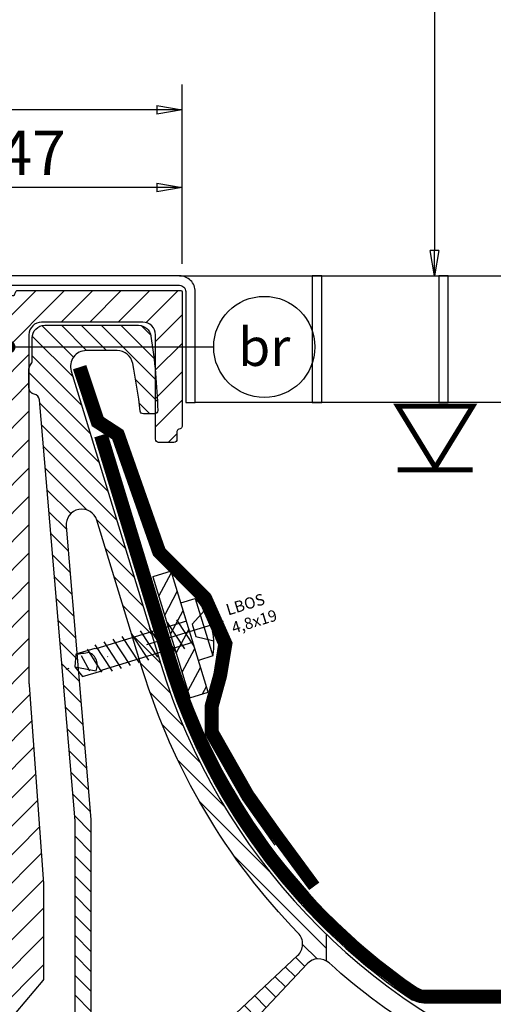
# Model space of a CAD drawing. Units: millimetres. Extents: x -19 to 320, y 0 to 460.
# Drawn here: x 123 to 198, y 142 to 298 of the extents above; entities that cross this region are included whole.
import ezdxf
from ezdxf import colors
from ezdxf.entities.mleader import LeaderData, LeaderLine
from ezdxf.enums import TextEntityAlignment as Align
from ezdxf.math import Vec2, Vec3

# ---------------------------------------------------------------- set-up
doc = ezdxf.new("R2010")
doc.units = ezdxf.units.MM
doc.linetypes.add('Folie', pattern=[10, 5, -5])
doc.linetypes.add('STRICHPUNKT', pattern=[25.399999999999995, 12.7, -6.349999999999999, 0, -6.349999999999999])
for name, color, linetype in [('GM_Aluminium', 1, 'Continuous'), ('GM_Bemassung', 7, 'Continuous'), ('GM_Edelstahl', 124, 'Continuous'), ('GM_Folien', 5, 'Folie'), ('GM_Profile', 42, 'Continuous'), ('GM_Schraffur', 8, 'Continuous'), ('GM_Schrauben', 9, 'Continuous'), ('GM_Schraubenachse', 7, 'STRICHPUNKT'), ('GM_Schraubenbezeichnung', 7, 'Continuous'), ('GM_Sichtbare', 4, 'Continuous'), ('GM_Text1', 7, 'Continuous'), ('Profil-Alu', 1, 'Continuous')]:
    doc.layers.add(name, color=color, linetype=linetype)
doc.styles.get("Standard").update_dxf_attribs({"font": 'arial.ttf', "width": 0.8})
doc.dimstyles.new('Bemaßung Detailansichten', dxfattribs={"dimtxt": 3.5, "dimasz": 2, "dimexe": 2, "dimexo": 1.199999999999999, "dimgap": 1, "dimtad": 1, "dimdec": 1, "dimdsep": 46, "dimtxsty": 'Standard', "dimblk": 'CLOSED', "dimcen": 2, "dimdle": 2, "dimclrd": 7, "dimclre": 7, "dimclrt": 7, "dimadec": 0, "dimazin": 2, "dimtfac": 1, "dimtdec": 1, "dimtmove": 1, "dimatfit": 0, "dimfxl": 1, "dimtolj": 1, "dimtzin": 0, "dimarcsym": 0})

# ---------------------------------------------------------------- blocks, each defined once
blk = doc.blocks.new('504362_S')
at = {"layer": 'GM_Profile', "ltscale": 0.5}
h = blk.add_hatch(dxfattribs=at)
h.set_pattern_fill('ANSI31', color=256, scale=0.7, angle=90)
h.set_pattern_definition([(135, (-5668.704170760747, 4778.148626322781), (-1.571544821187101, -1.571544821187101), [])])
h.paths.add_polyline_path([(-66.30299805459617, 119.7756702625256), (-59.08429117694959, 96.16434396970271, 0.1190215269117273), (-34.489327619086, 54.53508787932969, -0.4190497609374041), (-34.57157961389658, 50.97148443772039), (-58.41384888163702, 28.577745162469, -0.1907853642217225), (-60.12539361237577, 27.90000050513118), (-64.74999997056966, 27.90000045065972, -0.4142135658229705), (-67.25000000001819, 30.40000045066154), (-67.25000000001819, 72.2899750455581, 0.0211359467069818), (-67.25892658758585, 72.50105146272288), (-71.18483335694145, 118.8336645836098, -0.8991666026253646)], flags=16)
edge = h.paths.add_edge_path()
edge.add_line((-30.00000000000182, 50.11146708818913), (-30.00000000000182, 54.29568661658042))
edge.add_arc((39.41509868724279, 126.2786295561407), 99.9999999999996, 196.9999999999935, 226.0403996087442, ccw=False)
edge.add_line((-56.21537690906373, 97.04145908387818), (-70.37914907440972, 143.3690703585325))
edge.add_arc((-67.98838718450067, 144.0999996203387), 2.50000000000122, 90.00000000005701, 196.9999999999763, ccw=False)
edge.add_line((-67.98838718450315, 146.59999962034), (-63.10198119340111, 146.5999996203409))
edge.add_arc((-63.10198119340681, 144.0999996203356), 2.500000000005258, 11.16590995862498, 89.9999999998696, ccw=False)
edge.add_arc((-155.3226126996824, 125.8968371314564), 96.50000000007346, 6.632264410479877, 11.16590995846849, ccw=False)
edge.add_arc((-58.97174788644019, 137.0999996203825), 0.4999999999934064, 186.632264410217, 270.00000000362)
edge.add_line((-58.97174788640859, 136.5999996203891), (-57.19474632008678, 136.5999996204955))
edge.add_arc((-57.19474632011771, 137.0999996204963), 0.5000000000007674, 270.0000000035451, 361.7912752012125)
edge.add_arc((-156.646123843453, 133.9897731601719), 99.99999999961624, 1.791275201323774, 8.573843484735354)
edge.add_arc((-59.7413185822797, 148.5999996203345), 2.000000000008204, 8.573843484868103, 90.00000000333647)
edge.add_line((-59.74131858239616, 150.5999996203427), (-74.55000000828204, 150.5999996194496))
edge.add_arc((-74.55000000816106, 148.5999996194523), 1.999999999997271, 90.00000000346571, 180.0000000226418)
edge.add_line((-76.55000000815834, 148.5999996186619), (-76.55000000674227, 145.022875268186))
edge.add_arc((-77.55000000620768, 145.0228752679864), 0.999999999465416, -41.40962202632079, 0, ccw=False)
edge.add_arc((-76.05000000429895, 143.6999996154342), 0.999999999994946, 138.5903779967415, 179.9999999999837)
edge.add_line((-77.05000000429389, 143.6999996154345), (-77.0500000042939, 140.6999996154354))
edge.add_arc((-76.05000000428154, 140.6999996154348), 1.000000000012363, 180, 260.4133359293457)
edge.add_arc((-76.38307849594347, 138.7279299618956), 0.9999999999921856, 4.8432810450390775, 80.4133359292623, ccw=False)
edge.add_line((-75.38664913097726, 138.8123605287383), (-69.75000000002001, 72.28997504559447))
edge.add_line((-69.75000000002001, 72.28997504559447), (-69.75000000002001, 33.72427149608666))
edge.add_arc((-70.25000000000264, 33.72427149608525), 0.4999999999826344, -34.36144243206542, 0, ccw=False)
edge.add_line((-69.83725324519673, 33.44206569107792), (-76.96274675911263, 23.02050712588789))
edge.add_arc((-76.55000000428667, 22.7383013208728), 0.5000000000035679, 145.6385575686586, 179.9999999997932)
edge.add_line((-77.05000000429025, 22.7383013208746), (-77.05000000429027, 20.349999620179))
edge.add_arc((-76.55000000429025, 20.349999620179), 0.5, 180, 270.0000000000012)
edge.add_line((-76.55000000429025, 19.84999962017899), (-75.65000000214513, 19.849999620179))
edge.add_arc((-75.6500000021403, 19.34999962018704), 0.4999999999919602, 64.1580672360958, 90.0000000005536, ccw=False)
edge.add_line((-75.43205505496098, 19.79999962017701), (-72.86794494932109, 19.799999620177))
edge.add_arc((-72.65000000214704, 19.34999962019179), 0.4999999999853991, 89.99999999978178, 115.841932763599, ccw=False)
edge.add_line((-72.65000000214513, 19.84999962017718), (-71.75000000000091, 19.849999620179))
edge.add_arc((-71.7500000000009, 20.34999962017535), 0.4999999999963443, 269.9999999999984, 360.000000000002)
edge.add_line((-71.25000000000453, 20.34999962017537), (-71.25000000000546, 24.70000038859689))
edge.add_arc((-71.04999999891515, 24.7000003885969), 0.2000000010903022, 90.00000060160932, 180, ccw=False)
edge.add_line((-71.05000000101518, 24.9000003896872), (-62.95000000526489, 24.90000047484136))
edge.add_arc((-62.95000000000801, 24.40000047483863), 0.5000000000027321, -1.0379608283983544e-10, 90.00000060239398, ccw=False)
edge.add_line((-62.45000000000527, 24.40000047483773), (-62.4499999999989, 3.899999575955916))
edge.add_arc((-62.64999999998827, 3.89999957595546), 0.1999999999893589, -90.00000060473951, 0, ccw=False)
edge.add_line((-62.65000000209875, 3.699999575966101), (-71.05000000210748, 3.699999664393544))
edge.add_arc((-71.05000000000017, 3.899999664398838), 0.2000000000052938, 180.0000000005265, 269.9999993962992, ccw=False)
edge.add_line((-71.25000000000546, 3.899999664397), (-71.25000000000182, 8.249999620175004))
edge.add_arc((-71.75000000000183, 8.249999620174988), 0.5000000000000142, 0, 89.99999999989232)
edge.add_line((-71.75000000000091, 8.749999620175002), (-72.65000000214422, 8.749999620175004))
edge.add_arc((-72.65000000214421, 9.249999620175108), 0.5000000000001048, 244.1580672362834, 269.99999999999835, ccw=False)
edge.add_line((-72.86794494932565, 8.799999620177005), (-75.43205505496651, 8.79999962017715))
edge.add_arc((-75.65000000214424, 9.249999620176899), 0.5000000000000747, 269.99999999989745, 295.8419327632513, ccw=False)
edge.add_line((-75.65000000214513, 8.749999620176824), (-76.55000000428754, 8.749999620178642))
edge.add_arc((-76.55000000429025, 8.249999620175908), 0.5000000000027339, 89.99999999968735, 180.0000000001036)
edge.add_line((-77.050000004293, 8.249999620175004), (-77.05000000429027, 0.5))
edge.add_arc((-76.55000000429025, 0.4999999999999933), 0.5, 180, 270.0000000000008)
edge.add_line((-76.55000000429025, -6.8e-15), (-12.5, 0))
edge.add_line((-12.5, 0), (-12.5, 6.5))
edge.add_line((-12.5, 6.5), (-24.98978583454846, 6.5))
edge.add_arc((-24.98978583454846, 7), 0.5000000000000009, 180.0000000000002, 270, ccw=False)
edge.add_line((-25.48978583454846, 7), (-25.48978583454846, 8.617691453608131))
edge.add_arc((-25.98978583454861, 8.617691453608172), 0.5000000000001493, 0, 149.9999999998996)
edge.add_line((-26.4227985364405, 8.86769145360904), (-27.56698729811887, 6.885898384947722))
edge.add_arc((-28.00000000000994, 7.135898384945907), 0.4999999999980873, 209.9999999996455, 330.00000000011374, ccw=False)
edge.add_line((-28.43301270190205, 6.885898384949543), (-29.56698729810887, 8.850000000073123))
edge.add_arc((-30.00000000000182, 8.600000000074035), 0.5000000000001761, 29.99999999986776, 150.0000000001322)
edge.add_line((-30.43301270189477, 8.850000000073123), (-31.47448946822442, 7.046109325886391))
edge.add_arc((-31.90750217011935, 7.296109325888989), 0.5000000000036506, 280.00000000032117, 329.99999999989774, ccw=False)
edge.add_line((-31.8206780812825, 6.803705449379775), (-42.05000000424024, 5))
edge.add_line((-42.05000000424024, 5), (-55.44999999999891, 5))
edge.add_arc((-55.449999999998, 7.500000000000899), 2.500000000000899, 180.0000000000415, 269.99999999997937, ccw=False)
edge.add_line((-57.94999999999891, 7.49999999999909), (-57.95000000000254, 22.17890142813667))
edge.add_arc((-55.45000000001434, 22.17890142813791), 2.499999999988204, 136.8243491198101, 180, ccw=False)
edge.add_line((-57.27314868788561, 23.88949455973124), (-33.08822144307033, 49.6657692087947))
edge.add_arc((-31.2650727551884, 47.95517607720376), 2.499999999994334, 59.6003096937597, 136.8243491200458, ccw=False)
edge = h.paths.add_edge_path()
edge.add_line((29.99999999999818, 23.28766798339589), (29.99999999999818, 20.09513466596667))
edge.add_line((29.99999999999818, 20.09513466596667), (60.81501828580712, 8.87938524157289))
edge.add_arc((60.13097799915428, 6.999999999997974), 2.000000000003428, -89.999999999973, 69.99999999998971, ccw=False)
edge.add_line((60.13097799915522, 4.999999999994544), (41.75000000007367, 4.999999999998181))
edge.add_line((41.75000000007367, 4.999999999998181), (31.85468032129666, 6.744811842099807))
edge.add_arc((31.94150441012975, 7.237215718604573), 0.4999999999986179, 209.9999999999671, 260.0000000000153, ccw=False)
edge.add_line((31.50849170823859, 6.987215718605511), (30.43301270189113, 8.850000000073123))
edge.add_arc((29.99999999999818, 8.600000000074035), 0.5000000000001761, 29.99999999986776, 150.0000000001322)
edge.add_line((29.56698729810523, 8.850000000073123), (28.4330127018984, 6.885898384949541))
edge.add_arc((28.00000000000539, 7.135898384945901), 0.4999999999988735, 209.9999999998338, 330.0000000004071, ccw=False)
edge.add_line((27.56698729811342, 6.88589838494772), (26.42279853643595, 8.867691453608131))
edge.add_arc((25.9897858345448, 8.617691453606305), 0.4999999999999841, 30.00000000024245, 179.9999999999994)
edge.add_line((25.48978583454482, 8.617691453606312), (25.48978583454482, 7))
edge.add_arc((24.98978583454482, 7.000000000000001), 0.5, -89.99999999999977, 0, ccw=False)
edge.add_line((24.98978583454482, 6.500000000000001), (12.5, 6.5))
edge.add_line((12.5, 6.5), (12.5, 0))
edge.add_line((12.5, 0), (74.24999999999454, 0))
edge.add_arc((74.24999999999727, 0.5000000000045492), 0.5000000000045492, 269.9999999996874, 360.0000000003125)
edge.add_line((74.75000000000182, 0.500000000007276), (74.75000000000182, 6.649896230896956))
edge.add_arc((74.25000000000315, 6.649896230896152), 0.4999999999986642, 0, 69.99999999947089)
edge.add_line((74.42101007166912, 7.119742541286546), (29.99999999999818, 23.2876679833959))
for p, q in [((-75.43205505496371, 19.799999620177), (-72.86794494932201, 19.799999620177)), ((-75.43205505496644, 8.799999620177005), (-72.86794494932565, 8.799999620177005))]:
    blk.add_line(p, q, dxfattribs=at)
for points in [[(-75.65000000214422, 19.849999620179), (-76.55000000429025, 19.849999620179, -0.4142135623730951), (-77.05000000429027, 20.349999620179), (-77.05000000429027, 22.73830132087278, -0.1510636981723593), (-76.96274675911445, 23.02050712588607), (-69.83725324519583, 33.44206569108064, 0.1510636981728764), (-69.75000000002001, 33.72427149609393), (-69.75000000002001, 72.28997504559447), (-75.38664913097637, 138.8123605287455, 0.3422305558298869), (-76.21653925011742, 139.7139647886561, -0.3660140161650671), (-77.0500000042939, 140.6999996154318), (-77.0500000042939, 143.6999996154318, -0.1826758132038097), (-76.8000000055199, 144.3614374418084, 0.1826758133193385), (-76.55000000674227, 145.0228752686362), (-76.55000000815744, 148.5999996185583, -0.414213562486575), (-74.55000000828113, 150.5999996194496), (-59.74131858239525, 150.5999996203427, -0.3710334635698997), (-57.76366949530165, 148.8981675072827, -0.0296031800927603), (-56.69499065416857, 137.1156288991915, -0.4234004025280118), (-57.19474632008678, 136.5999996204955), (-58.9717478864095, 136.59999962039, -0.3807020918378782), (-59.46840182876986, 137.0422513601333, 0.0197843412066595), (-60.64930482355703, 144.5841262822814, 0.3582196615873296), (-63.10198119340021, 146.5999996203409), (-67.98838718450315, 146.599999620339, 0.5040414943245608), (-70.37914907440972, 143.3690703585325), (-56.21537690906371, 97.04145908387909, 0.2354687434834473), (5.213084354707461, 32.30936747753913), (74.4210100716682, 7.119742541286541, -0.3152987888792904), (74.75000000000182, 6.649896230899685), (74.75000000000182, 0.500000000005457, -0.4142135623725622), (74.24999999999454, 0), (-76.55000000428845, 0, -0.4142135623746933), (-77.05000000429027, 0.500000000001819), (-77.05000000429207, 8.249999620175004, -0.4142135623730951), (-76.55000000428845, 8.749999620178642), (-75.65000000214422, 8.749999620176823, 0.4142135623730951), (-75.15000000214422, 9.249999620176823), (-75.15000000214422, 9.249999620176823), (-75.15000000214422, 9.749999620176823, -0.4142135623730951), (-74.65000000214422, 10.24999962017682), (-73.65000000214422, 10.24999962017682, -0.4142135623730951), (-73.15000000214422, 9.749999620176823), (-73.15000000214422, 9.249999620176823), (-73.15000000214422, 9.249999620176823, 0.4142135623730951), (-72.65000000214604, 8.749999620175004), (-71.7500000000018, 8.749999620175004, -0.4142135623720295), (-71.25000000000182, 8.249999620178642), (-71.25000000000546, 3.899999664396091, 0.4142135592896907), (-71.05000000210748, 3.699999664393544), (-62.65000000209875, 3.699999575965193, 0.4142135654604953), (-62.4499999999989, 3.899999575962283), (-62.45000000000437, 24.40000047483773, 0.4142135654525036), (-62.95000000526489, 24.90000047484136), (-71.05000000101425, 24.9000003896872, 0.4142135592950184), (-71.25000000000546, 24.70000038859507), (-71.25000000000546, 20.34999962017537, -0.4142135623730951), (-71.7500000000018, 19.849999620179), (-72.65000000214422, 19.84999962017718, 0.4142135623730951), (-73.15000000214422, 19.34999962017718), (-73.15000000214422, 19.34999962017718), (-73.15000000214422, 18.84999962017718, -0.4142135623730951), (-73.65000000214422, 18.34999962017718), (-74.65000000214422, 18.34999962017718, -0.4142135623730951), (-75.15000000214422, 18.84999962017718), (-75.15000000214422, 19.34999962017718, 0.4142135623730951)], [(-66.30299805459617, 119.7756702625265, 0.899166602624825), (-71.18483335694145, 118.8336645836116), (-67.25892658758492, 72.50105146271562, -0.0211359467069791), (-67.25000000001819, 72.2899750455508), (-67.25000000001819, 30.40000045066154, 0.4142135652095608), (-64.74999997580562, 27.90000045065972), (-60.12539361761082, 27.90000050513118, 0.1907853647642497), (-58.41384888163702, 28.577745162469), (-34.57157961389567, 50.9714844377213, 0.419049760937397), (-34.48932761908691, 54.5350878793306, -0.1190215269117437), (-59.08429117695232, 96.1643439697109)], [(60.13097799915522, 4.999999999996362, 0.8390996311775587), (60.81501828580622, 8.87938524157289), (4.187023924730965, 29.49028961518161, -0.0965688386146329), (-29.59018717598338, 49.81118208380576, 0.4085398271664223), (-33.08822144306942, 49.6657692087956), (-57.27314868788562, 23.88949455972943, 0.1906500952440119), (-57.95000000000254, 22.17890142812939), (-57.94999999999891, 7.5, 0.4142135623730951), (-55.44999999999891, 5), (-42.09374433600169, 5, 0.0436609429087792), (-42.00692024716772, 5.007596123494295), (-31.82067808128341, 6.803705449379776, 0.2216946626428299), (-31.47448946822442, 7.046109325885481), (-30.43301270189477, 8.850000000073123, -0.5773502691901121), (-29.56698729810887, 8.850000000073123), (-28.43301270190205, 6.885898384949541, 0.577350269189506), (-27.56698729811797, 6.885898384949541), (-26.42279853643959, 8.867691453608131, -0.7673269879772762), (-25.48978583454846, 8.617691453606312), (-25.48978583454846, 7, 0.4142135623730951), (-24.98978583454846, 6.5), (24.98978583454482, 6.5, 0.4142135623730951), (25.48978583454482, 7), (25.48978583454482, 8.617691453606312, -0.7673269879772762), (26.42279853643595, 8.867691453608131), (27.56698729811251, 6.885898384949541, 0.5773502691901125), (28.4330127018984, 6.885898384949541), (29.56698729810523, 8.850000000073123, -0.5773502691901121), (30.43301270189113, 8.850000000073123), (31.50849170823858, 6.987215718605511, 0.2216946626430684), (31.85468032129757, 6.744811842099807), (41.70692024300115, 5.007596123492476, 0.0436609429083236), (41.79374433183329, 4.999999999998181)]]:
    blk.add_lwpolyline(points, format="xyb", close=True, dxfattribs=at)
for points in [[(-30.00000000000182, 50.11146708818799), (-30.00000000000182, 54.2956866165807)], [(29.99999999999818, 20.09513466596648), (29.99999999999818, 23.28766798339593)], [(-12.5, 6.5), (-12.5, 0)], [(12.5, 6.5), (12.5, 0)]]:
    blk.add_lwpolyline(points, dxfattribs=at)
blk = doc.blocks.new('504360_S')
at = {"layer": 'Profil-Alu'}
h = blk.add_hatch(dxfattribs=at)
h.set_pattern_fill('ANSI31', color=256)
h.set_pattern_definition([(45, (-6518.297993664042, 4903.212623818992), (-2.245064030267287, 2.245064030267288), [])])
h.paths.add_polyline_path([(-10.00000000216823, -2, -0.4142135623731819), (-8.000000002168235, 0), (8.000000002168235, 0, -0.414213562373547), (10.00000000216823, -2.000000000003637), (10.00000000214277, -18.49999999954161, 0.4142135623180491), (10.50000000204818, -18.99999999954161), (12.90000000206783, -18.99999999999636, 0.414213562428146), (13.40000000216241, -18.49999999999636), (13.40000000216423, -17.30000000002837, -0.3394542588681581), (13.69647238413199, -16.91362966950874), (13.90352762017028, -16.85814938622752, 0.3394542588685017), (14.20000000213804, -16.47177905570788), (14.2000000021435, 4.799999999991996, 0.4142135623759046), (14.00000000213731, 4.999999999996362), (-11.77177905350982, 4.999999999756255, 0.4357916538146859), (-12.19999999783795, 4.599999999752981, -0.5773502691800325), (-12.79999999784195, 4.253589838246625), (-14.04641015932248, 4.973205080494153, 0.1316524975642392), (-14.14641015929737, 4.999999999734427), (-16.69999999781248, 4.999999999959982, 0.4142135623995488), (-16.89999999783322, 4.799999999957435), (-16.89999999782594, 1.078114238824127), (-17.3788952299019, -0.1302318096568342, 0.0946139310995385), (-17.39999999782594, -0.2407643818878569), (-17.39999999784777, -94.40000000009422, -0.4142135623729226), (-22.99999999784632, -100.0000000000927), (-43.39999999785141, -100.0000000001, -0.4142135623732903), (-48.99999999784632, -94.40000000010512), (-48.99999999781721, -0.2407643819060468, 0.0946139310999329), (-49.02110476574307, -0.1302318096622912), (-49.49999999781721, 1.078114238809575), (-49.49999999781539, 4.499999999798092, 0.4931454260311689), (-50.12940952036479, 4.98296291293991), (-52.04986200637541, 4.468379220212227, 0.3639702342665131), (-52.41854983286794, 3.94183843569408), (-52.12124055778076, 0.5435778713635955, -0.4400105308919541), (-52.61933790682633, -9.0949e-12), (-53.5000227916953, -9.0949e-12, 0.4040262258350747), (-53.99971820520113, -0.4825502516559937), (-54.31522384790515, -9.517449748223953, -0.4040262258350774), (-54.81491926141462, -9.99999999987267), (-57.01933790487419, -9.99999999987267, -0.4142135623730293), (-57.31933790487346, -9.699999999873398), (-57.31933790487346, -5.607106780282265, 0.2446668629030258), (-57.53250087312881, -5.197564942101962), (-59.37149975424836, -3.654274896827701, 0.2438369905513513), (-59.64030838645157, -3.59087742083102, -0.5060779036326063), (-59.9000227910492, -3.399999999735882), (-59.90002279104738, 2.500000000303771, 0.4142135623747392), (-60.40002279105284, 3.00000000030559), (-61.40002279033251, 3.000000000300133, 0.4142135623715677), (-61.90002279032888, 2.500000000301952), (-61.90002279032523, -8.999999999736247, 0.231458962414753), (-58.81116079044478, -15.31511864816457, -0.2523605866723133), (-55.74723856869423, -22.26143810264693), (-61.8984412620066, -99.98030576910242, 0.0197481147623047), (-61.89999999813881, -100.0197558194741), (-61.89999999833344, -117.0000000000072, 0.4142135623764499), (-61.39999999833344, -117.5000000000127), (-54.79999999830579, -117.5000000000127, 0.4142135623730951), (-53.2999999983058, -116.0000000000127), (-53.2999999983058, -114.9296129134618, 0.3394542588634791), (-53.67059047575094, -114.44665000032), (-56.329409520853, -113.7342215843655, -0.3394542588628119), (-56.69999999830361, -113.2512586712237), (-56.69999999830361, -112.5000000000182, -0.4142135623739275), (-55.19999999830361, -111.0000000000145), (-42.11767534595856, -111.00000000002, -0.2679491924311039), (-41.68466264406561, -111.25000000002), (-38.79791129834302, -116.2499999996362, 0.2679491924312148), (-38.36489859645189, -116.4999999996362), (-37.36489859645189, -116.4999999996362, 0.2679491924312611), (-36.93188589455895, -116.2499999996362), (-34.33380968343227, -111.7500000000218, -0.2679491924320419), (-33.9007969815375, -111.5000000000218), (-32.65282233180369, -111.5000000000254, -0.2679491924305113), (-32.21980962991256, -111.7500000000254), (-29.04438314959771, -117.2499999996398, 0.2679491924307329), (-28.61137044770658, -117.4999999996398), (-22.6000227901568, -117.4999999996525, 0.414213562373715), (-21.10002279036962, -115.9999999998672), (-21.10002279036962, -114.9296129134618, 0.3394542588634799), (-21.47061326781477, -114.44665000032), (-24.12943231291683, -113.7342215843655, -0.3394542588628103), (-24.50002279036744, -113.2512586712237), (-24.50002279036744, -112.5000000000182, -0.4142135623742148), (-23.00002279036744, -111.0000000000145), (-13.88917529823084, -111.0000000000272, 0.221694662643335), (-13.50615307667067, -110.8213938048702), (-7.816977776679777, -104.0412987022064, 0.1763269807011359), (-7.699999998238126, -103.7199048973762), (-7.69999999783613, -89.50661343642787, 0.0180045071203089), (-7.72850779285909, -88.71518510952228), (-9.98704191350589, -57.40535114640443, -0.0180045071131447), (-10.00000000215186, -57.04561099795501)])
blk.add_lwpolyline([(-53.99971820520113, -0.4825502516559937, -0.4040262258356473), (-53.50002279169348, -9.0949e-12), (-52.61933790682633, -9.0949e-12, 0.4400105308939253), (-52.12124055778076, 0.5435778713654145), (-52.41854983286794, 3.941838435692261, -0.3639702342675215), (-52.04986200637541, 4.468379220212227), (-50.12940952036479, 4.98296291293991, -0.4931454260311669), (-49.49999999781539, 4.499999999798092), (-49.49999999781721, 1.116301657231815, 0.0946139310950064), (-49.48593015253573, 1.042613275738403), (-49.02110476574307, -0.1302318096604722, -0.0946139310946834), (-48.99999999781721, -0.2407643818987708), (-48.99999999784632, -94.40000000010149, 0.4142135623732852), (-43.39999999785504, -100.0000000001), (-22.99999999784632, -100.0000000000927, 0.4142135623732852), (-17.39999999784777, -94.40000000008693), (-17.39999999782594, -0.2407643819060468, -0.0946139311046422), (-17.37889522990736, -0.1302318096677482), (-16.91406984310743, 1.042613275752955, 0.0946139310922702), (-16.89999999782594, 1.116301657242729), (-16.89999999783322, 4.799999999962892, -0.4142135623890782), (-16.6999999978143, 4.999999999959982), (-14.14641015931193, 4.999999999734427, -0.1316524975866138), (-14.04641015932066, 4.973205080492334), (-12.79999999784559, 4.253589838248444, 0.4931454260299644), (-12.2136296673234, 4.496472381717467), (-12.15814938403855, 4.703527617773943, -0.3394542588624022), (-11.77177905352073, 4.999999999756255), (14.00000000213913, 4.999999999996362, -0.4142135623730951), (14.2000000021435, 4.799999999991996), (14.20000000213804, -16.47177905570788, -0.339454258864409), (13.90352762017573, -16.8581493862257), (13.6964723841229, -16.91362966951055, 0.3394542588619596), (13.40000000216423, -17.30000000002837), (13.40000000216241, -18.49999999999636, -0.4142135623730951), (12.90000000216241, -18.99999999999636), (10.50000000204818, -18.99999999954161, -0.414213562317687), (10.00000000214277, -18.49999999954161), (10.00000000216823, -2.000000000003637, 0.4142135623736278), (8.000000002168235, 0), (-8.000000002168235, 0, 0.4142135623730951), (-10.00000000216823, -2), (-10.00000000215186, -57.04561099796774, 0.0180045071131717), (-9.98704191350407, -57.40535114641716), (-7.728507792853633, -88.71518510960232, -0.0180045071131792), (-7.69999999783613, -89.50661343619504), (-7.699999998238126, -103.719904897378, -0.1763269807009152), (-7.816977776679777, -104.0412987022064), (-13.50615307667067, -110.8213938048702, -0.2216946626432951), (-13.88917529823084, -111.0000000000272), (-23.00002279036744, -111.0000000000145, 0.4142135623730951), (-24.50002279036744, -112.5000000000145), (-24.50002279036744, -113.25125867122, 0.3394542588637959), (-24.12943231292047, -113.7342215843655), (-21.47061326781659, -114.44665000032, -0.3394542588669972), (-21.10002279036962, -114.9296129134654), (-21.10002279036962, -116.0000000000127, -0.4142135623730951), (-22.6000227903005, -117.4999999996525), (-28.61137044770658, -117.4999999996398, -0.2679491924305871), (-29.04438314959771, -117.2499999996398), (-32.21980962991256, -111.7500000000254, 0.2679491924315618), (-32.65282233180733, -111.5000000000254), (-33.9007969815375, -111.5000000000218, 0.267949192431562), (-34.33380968343227, -111.7500000000218), (-36.93188589455895, -116.2499999996362, -0.2679491924305871), (-37.36489859645008, -116.4999999996362), (-38.36489859645008, -116.4999999996362, -0.2679491924310748), (-38.79791129834121, -116.249999999638), (-41.68466264406561, -111.25000000002, 0.2679491924315618), (-42.11767534596037, -111.00000000002), (-55.19999999830361, -111.0000000000145, 0.4142135623730951), (-56.69999999830361, -112.5000000000145), (-56.69999999830361, -113.25125867122, 0.3394542588637959), (-56.32940952085665, -113.7342215843655), (-53.67059047575276, -114.44665000032, -0.3394542588669972), (-53.2999999983058, -114.9296129134654), (-53.2999999983058, -116.0000000000127, -0.4142135623730951), (-54.79999999830579, -117.5000000000127), (-61.39999999833344, -117.5000000000127, -0.4142135623730951), (-61.89999999833344, -117.0000000000127), (-61.89999999813881, -100.0197558194741, -0.0197481147623899), (-61.8984412620066, -99.98030576910242), (-55.74723856869423, -22.2614381026433, 0.2523605866722063), (-58.81116079044478, -15.31511864816457, -0.2314589624149072), (-61.90002279032523, -8.99999999973079), (-61.90002279032888, 2.500000000303771, -0.4142135623714968), (-61.40002279033069, 3.000000000300133), (-60.40002279104919, 3.00000000030559, -0.4142135623730951), (-59.90002279104738, 2.500000000303771), (-59.9000227910492, -3.399999999735882, 0.4142135623730951), (-59.70002279104846, -3.59999999973661), (-59.54360197329333, -3.59999999973661, -0.1989123673799844), (-59.33146993893751, -3.687867965381883), (-57.46578451427922, -5.253553389689841, -0.1989123673793237), (-57.31933790487346, -5.607106780282265), (-57.31933790487346, -9.699999999873398, 0.4142135623730951), (-57.01933790487419, -9.99999999987267), (-54.81491926141462, -9.99999999987267, 0.4040262258351368), (-54.31522384790515, -9.517449748223953)], format="xyb", close=True, dxfattribs=at)
blk = doc.blocks.new('_CLOSED')
at = {"color": 0, "linetype": 'ByBlock'}
for p, q in [((-1, 0.1666666666666666), (0, 0)), ((-1, 0.1666666666666666), (-1, -0.1666666666666666)), ((0, 0), (-1, -0.1666666666666666)), ((0, 0), (-1, 0))]:
    blk.add_line(p, q, dxfattribs=at)
blk = doc.blocks.new('*D189')
at = {"layer": 'Defpoints', "color": 0, "transparency": 16777216}
for p in [(118.0358049125644, 423.648748366799), (188.9490609436216, 257.1346944341132), (188.9490609437308, 257.1346944341132)]:
    blk.add_point(p, dxfattribs=at)
at = {"layer": 'GM_Bemassung', "color": 7, "lineweight": -2, "transparency": 16777216}
for p, q in [((120.4358049125644, 423.648748366799), (192.9490609437308, 423.6487483667991)), ((188.9490609437307, 419.6487483667991), (188.9490609437308, 261.1346944341132)), ((191.3490609436216, 257.1346944341132), (192.9490609437308, 257.1346944341132))]:
    blk.add_line(p, q, dxfattribs=at)
at = {"layer": 'GM_Bemassung', "color": 7, "lineweight": -2, "transparency": 16777216, "xscale": 4, "yscale": 4, "zscale": 4}
for p, rotation in [((188.9490609437307, 423.6487483667991), 90), ((188.9490609437308, 257.1346944341132), 270)]:
    blk.add_blockref('_CLOSED', p, dxfattribs=dict(at, rotation=rotation))
at = {"layer": 'GM_Bemassung', "color": 7, "transparency": 16777216, "insert": (183.3917621715617, 340.391721400456), "char_height": 7, "attachment_point": 5, "rotation": 90}
blk.add_mtext('\\A1;hb', dxfattribs=at)
blk = doc.blocks.new('_TagCircle')
at = {"color": 0, "linetype": 'ByBlock', "lineweight": -2, "transparency": 16777216}
blk.add_circle((0, 0), 4, dxfattribs=at)
at = {"layer": 'GM_Sichtbare', "color": 0, "transparency": 16777216}
blk.add_attdef('BEZEICHNUNGSNUMMER', text='', height=3, dxfattribs=at).set_placement((0, -1.5), align=Align.CENTER)
blk = doc.blocks.new('_Dot')
at = {"color": 0, "linetype": 'ByBlock', "lineweight": -2}
blk.add_line((-0.5, 0), (-1, 0), dxfattribs=at)
at = {"color": 0, "linetype": 'ByBlock', "const_width": 0.5}
blk.add_lwpolyline([(-0.25, 0, 1), (0.25, 0, 1)], format="xyb", close=True, dxfattribs=at)
blk = doc.blocks.new('*D194')
at = {"layer": 'Defpoints', "color": 0, "transparency": 16777216}
for p in [(101.6358049125629, 284.0382909380169), (101.6358049125629, 271.080166418109), (149.035804912557, 256.6245898137641)]:
    blk.add_point(p, dxfattribs=at)
at = {"layer": 'GM_Bemassung', "color": 7, "lineweight": -2, "transparency": 16777216}
for p, q in [((101.6358049125629, 281.6382909380169), (101.6358049125629, 267.080166418109)), ((149.035804912557, 259.024589813764), (149.035804912557, 275.080166418109)), ((145.035804912557, 271.080166418109), (105.6358049125629, 271.080166418109))]:
    blk.add_line(p, q, dxfattribs=at)
at = {"layer": 'GM_Bemassung', "color": 7, "lineweight": -2, "transparency": 16777216, "xscale": 4, "yscale": 4, "zscale": 4, "rotation": 180}
blk.add_blockref('_CLOSED', (101.6358049125629, 271.080166418109), dxfattribs=at)
at = {"layer": 'GM_Bemassung', "color": 7, "lineweight": -2, "transparency": 16777216, "xscale": 4, "yscale": 4, "zscale": 4}
blk.add_blockref('_CLOSED', (149.035804912557, 271.080166418109), dxfattribs=at)
at = {"layer": 'GM_Bemassung', "color": 7, "transparency": 16777216, "insert": (125.33580491256, 276.580166418109), "char_height": 7, "attachment_point": 5}
blk.add_mtext('\\A1;47', dxfattribs=at)
blk = doc.blocks.new('LBOS-4_8x19')
at = {"layer": 'GM_Schrauben'}
for p, q in [((-15.13974356136896, -2.05000000000291), (-16.25767831494886, 2.049999999937426)), ((-13.50000171717693, -2.400000000001455), (-14.89742015913362, 2.399999999935971)), ((-11.99999838674557, -2.399999999997817), (-13.39741682870226, 2.399999999939609)), ((-10.49999838674557, -2.399999999997817), (-11.89741682870226, 2.399999999939609)), ((-8.999998386745572, -2.399999999997817), (-10.39741682870226, 2.399999999939609)), ((-7.499998386745573, -2.399999999997817), (-8.897416828702262, 2.399999999939609)), ((-5.999998386745573, -2.400000000001455), (-7.397416828702262, 2.399999999935971)), ((-4.499998386745573, -2.400000000001455), (-5.897416828702262, 2.399999999935971)), ((-2.999998386745573, -2.400000000001455), (-4.397416828702262, 2.399999999935971)), ((-1.499998386745573, -2.400000000001455), (-2.897416828702262, 2.399999999935971)), ((1.613254426e-06, -2.399999999935971), (-1.397416828702262, 2.400000000001455)), ((-16.91922724975302, -1.349999999998544), (-17.47819462652842, 1.349999999940337))]:
    blk.add_line(p, q, dxfattribs=at)
for points in [[(2.373515753955871, -4.750000000007275), (0, -4.75), (0, 4.75), (2.373515753955871, 4.749999999996362), (2.373515753955871, -4.750000000010913)], [(0, 1.752631578881846), (-14.96426075204363, 1.752631578878208), (-15.09454781478416, 1.839999999931023), (-18.25521584213129, 1.839999999931023), (-19.00000171716965, 3.3357464417e-06), (-18.25521584213129, -1.840000000003783), (-15.09454781478416, -1.840000000003783), (-14.96426075198542, -1.752631578950968), (0, -1.75263157894733)], [(3.238170653210545, 2.5), (0.7205206077633193, 1.021352581738028), (0.7205196795912343, -1.021376197400968), (3.238141562018427, -2.500000000003637)]]:
    blk.add_lwpolyline(points, dxfattribs=at)
blk.add_lwpolyline([(-19.00000171716965, 3.638e-12), (-15.96144845955132, -1.604141947998869, 0.4270189836444596), (-16.16336977572064, 1.510980597213347, -0.0451533583634192), (-18.25521584213129, 1.839999999931023)], format="xyb", dxfattribs=at)
blk.add_arc((-6.626961563400982, 5.73976067244e-05), 10.17696156357659, 332.1769092474135, 27.82255629154832, dxfattribs=at)
at = {"layer": 'GM_Schraubenachse'}
blk.add_line((5.549999999988358, 0), (-20.45857607788639, 3.638e-12), dxfattribs=at)
at = {"layer": 'GM_Schraubenbezeichnung', "insert": (6.569161121224169, 2.450087709814397), "char_height": 1.8, "width": 46.1, "attachment_point": 1}
blk.add_mtext('{\\fArial|b0|i0|c0|p34;LBOS\\P4,8x19}', dxfattribs=at)
blk = doc.blocks.new('*D201')
at = {"layer": 'Defpoints', "color": 0, "transparency": 16777216}
for p in [(52.59860412258422, 283.3620577216498), (52.59860412258422, 267.8623706998406), (149.035804912557, 256.6245898137641)]:
    blk.add_point(p, dxfattribs=at)
at = {"layer": 'GM_Bemassung', "color": 7, "lineweight": -2, "transparency": 16777216}
for p, q in [((52.59860412258422, 270.2623706998405), (52.59860412258422, 287.3620577216497)), ((149.035804912557, 259.024589813764), (149.035804912557, 287.3620577216497)), ((145.035804912557, 283.3620577216498), (56.59860412258422, 283.3620577216498))]:
    blk.add_line(p, q, dxfattribs=at)
at = {"layer": 'GM_Bemassung', "color": 7, "lineweight": -2, "transparency": 16777216, "xscale": 4, "yscale": 4, "zscale": 4, "rotation": 180}
blk.add_blockref('_CLOSED', (52.59860412258422, 283.3620577216498), dxfattribs=at)
at = {"layer": 'GM_Bemassung', "color": 7, "lineweight": -2, "transparency": 16777216, "xscale": 4, "yscale": 4, "zscale": 4}
blk.add_blockref('_CLOSED', (149.035804912557, 283.3620577216498), dxfattribs=at)
at = {"layer": 'GM_Bemassung', "color": 7, "transparency": 16777216, "insert": (77.53575061915035, 288.9360686357016), "char_height": 7, "attachment_point": 5}
blk.add_mtext('\\A1;96', dxfattribs=at)

msp = doc.modelspace()

# ---------------------------------------------------------------- hatches: boundary and pattern name
at = {"layer": 'GM_Schraffur', "ltscale": 0.5}
h = msp.add_hatch(dxfattribs=at)
h.set_pattern_fill('ANSI31', color=1, scale=0.7, angle=16.99999999999684)
h.set_pattern_definition([(61.99999999999684, (13962.62368512269, 15375.67965644067), (-1.962351025128907, 1.04340054829175), [])])
h.paths.add_polyline_path([(144.4375874716061, 209.5668418322639), (150.2850215660619, 190.440746713004), (153.1539358339505, 191.3178618271704), (147.3065017394983, 210.4439569464302)])

# ---------------------------------------------------------------- linework, layer by layer
at = {"layer": 'GM_Aluminium'}
msp.add_lwpolyline([(144.4375874716061, 209.5668418322639), (150.2850215660619, 190.440746713004), (153.1539358339505, 191.3178618271704), (147.3065017394983, 210.4439569464302)], close=True, dxfattribs=at)
at = {"layer": 'GM_Edelstahl'}
msp.add_lwpolyline([(148.6236728782023, 257.1245898137677), (119.1236728782023, 257.1245898137677), (119.1236728782023, 255.6245898137677), (148.6236728782023, 255.6245898137677, -0.4142135623730951), (149.6236728782023, 254.6245898137676), (149.6236728782023, 237.1245898137677), (151.1236728782023, 237.1245898137677), (151.1236728782023, 254.6245898137676, 0.4142135623730951)], format="xyb", close=True, dxfattribs=at)
for points in [[(148.6236728782023, 257.1245898137677), (252.1236728782024, 257.1245898137677)], [(249.6236728782023, 237.1245898137677), (151.1236728782023, 237.1245898137677)]]:
    msp.add_lwpolyline(points, dxfattribs=at)
for points in [[(169.6236728782023, 237.1245898137677), (171.1236728782023, 237.1245898137677), (171.1236728782023, 257.1245898137677), (169.6236728782023, 257.1245898137677)], [(189.6236728782023, 237.1245898137677), (191.1236728782023, 237.1245898137677), (191.1236728782023, 257.1245898137677), (189.6236728782023, 257.1245898137677)]]:
    msp.add_lwpolyline(points, close=True, dxfattribs=at)
at = {"layer": 'GM_Folien', "const_width": 2}
msp.add_lwpolyline([(132.8226650624346, 242.6842987295313), (135.6577626232538, 234.1119762427188), (138.8563058183863, 232.0778601991697), (145.3920481955792, 213.491711226321), (152.6580756410003, 206.2256837809), (155.8584698820559, 198.9645052305423), (155.0467746320864, 193.9398597399922), (153.7004744927908, 189.0867310310132), (153.7004744927908, 185.0066221532397), (159.4896020272936, 174.8250608804374), (169.9392549822732, 160.6267225550036)], dxfattribs=at)
at = {"layer": 'GM_Folien', "color": 152, "linetype": 'ByBlock', "true_color": 0x2776bb}
for points in [[(133.7720881312889, 242.998298468905), (136.49523581018, 234.7644724428537), (139.6848980382929, 232.7360042572181), (146.2599743401733, 214.0379986440966), (153.4976052994352, 206.8003676848348), (156.8928532193749, 199.0970975523196), (156.0251609521874, 193.7258131476665), (154.7004744927908, 188.9505972066872), (154.7004744927908, 185.2710398829913), (160.3348361520111, 175.3616713080955), (165.3219469112882, 168.2914810877664)], [(131.8732419935804, 242.3702989901576), (134.8202894363276, 233.4594800425839), (138.0277135984797, 231.4197161411212), (144.5241220509851, 212.9454238085454), (151.8185459825654, 205.6509998769652), (154.8240865447369, 198.8319129087649), (154.0683883119855, 194.153906332318), (152.7004744927908, 189.2228648553391), (152.7004744927908, 184.7422044234881), (158.644367902576, 174.2884504527792), (163.6876179396713, 167.1386719914626)]]:
    msp.add_lwpolyline(points, dxfattribs=at)
at = {"layer": 'GM_Folien', "const_width": 2}
msp.add_lwpolyline([(136.1819933122606, 231.9097372512115), (147.1048851374326, 196.1825679234098, 0.1691001699867953), (185.3565757491015, 143.9103341585578, 0.152165496144758), (187.6284266260372, 143.2025512826076), (314.942191393835, 143.2025512822983)], format="xyb", dxfattribs=at)
at = {"layer": 'GM_Folien', "linetype": 'ByBlock'}
for points in [[(137.138298068221, 232.2021089559348), (148.061189893393, 196.4749396281331, 0.1691001699867975), (185.9245384683999, 144.7333884395666, 0.1521654961446806), (187.6284266260991, 144.2025512826076), (314.942191393835, 144.2025512822984)], [(135.2256885562965, 231.6173655464881), (146.1485803814721, 195.8901962186864, 0.1691001699867961), (184.7886130298029, 143.087279877549, 0.1521654961448046), (187.628426625979, 142.2025512826076), (314.942191393835, 142.2025512822983)]]:
    msp.add_lwpolyline(points, format="xyb", dxfattribs=at)
at = {"layer": 'GM_Text1', "color": 1, "ltscale": 3, "const_width": 0.8}
msp.add_lwpolyline([(189.0712525971394, 226.8130202861357), (183.1357763891283, 236.5093646877358), (195.0067288058708, 236.5093646877358), (189.0712525971394, 226.8130202861357)], dxfattribs=at)
at = {"layer": 'GM_Text1', "color": 1, "const_width": 0.8}
msp.add_lwpolyline([(183.1357763891283, 226.4365137272871), (195.0067288058744, 226.4365137272907)], dxfattribs=at)

# ---------------------------------------------------------------- block references
at = {"layer": 'GM_Folien', "rotation": 16.99999999999374}
msp.add_blockref('LBOS-4_8x19', (150.2302187867244, 200.8809093868003), dxfattribs=at)
at = {"layer": 'GM_Sichtbare'}
for name, p in [('504360_S', (134.8358049104136, 249.8025509026411)), ('504362_S', (201.885804912552, 98.70255128244753))]:
    msp.add_blockref(name, p, dxfattribs=at)

# ---------------------------------------------------------------- dimensions: what is measured, and where the dimension line sits
at = {"layer": 'GM_Bemassung'}
dim = msp.add_linear_dim(base=(188.9490609437308, 257.1346944341132), p1=(118.0358049125643, 423.6487483667988), p2=(188.9490609436215, 257.134694434113), angle=90, text='hb', dimstyle='Bemaßung Detailansichten', override={"dimlfac": -2.00000001248902}, dxfattribs=at)
dim.commit()
dim.dimension.update_dxf_attribs({"geometry": '*D189', "text_midpoint": (183.3917621715617, 340.391721400456)})
dim = msp.add_linear_dim(base=(52.59860412258422, 283.3620577216498), p1=(149.035804912557, 256.6245898137641), p2=(52.59860412258422, 267.8623706998406), dimstyle='Bemaßung Detailansichten', override={"dimdec": 0, "dimlfac": -2.00000001248902}, dxfattribs=at)
dim.commit()
dim.dimension.update_dxf_attribs({"geometry": '*D201', "text_midpoint": (77.53575061915035, 283.3620577216498), "dimtype": 160})
dim = msp.add_linear_dim(base=(101.6358049125629, 271.080166418109), p1=(149.035804912557, 256.6245898137641), p2=(101.6358049125629, 284.0382909380169), dimstyle='Bemaßung Detailansichten', override={"dimdec": 0, "dimlfac": -2.00000001248902}, dxfattribs=at)
dim.commit()
dim.dimension.update_dxf_attribs({"geometry": '*D194', "text_midpoint": (125.33580491256, 276.580166418109)})

# ---------------------------------------------------------------- leaders
at = {"layer": 'GM_Text1'}
ml = msp.add_multileader_block('Standard', dxfattribs=at)
ml.set_content('_TagCircle', color=256, scale=2)
ml.set_attribute('BEZEICHNUNGSNUMMER', 'br', width=0)
ml.set_leader_properties(color=7, linetype='Continuous', lineweight=-1)
ml.set_arrow_properties(name='DOT')
ml.build(insert=Vec2(0, 0))
ml.multileader.update_dxf_attribs({"has_dogleg": 0, "dogleg_length": 2, "arrow_head_size": 2})
ctx = ml.context
ctx.base_point, ctx.char_height, ctx.arrow_head_size, ctx.landing_gap_size, ctx.plane_origin = Vec3(154.0407750843951, 245.8778084577207), 7, 2, 4, Vec3(162.0407750843951, 253.5962938717821)
notes = []
notes.append((ctx, [(0, (1, 1, 0), (150.0407750843951, 245.8778084577207), (1, 0), 4, [(0, [(121.7000979774966, 245.8778084577207)], 0, [])])]))
ctx.block.insert = Vec3(162.0407750843951, 245.8778084577207)
for ctx, leaders in notes:
    for number, flags, end, landing, length, lines in leaders:
        leader = LeaderData()
        leader.index, (leader.has_last_leader_line, leader.has_dogleg_vector, leader.attachment_direction) = number, flags
        leader.last_leader_point, leader.dogleg_vector, leader.dogleg_length = Vec3(end), Vec3(landing), length
        for number, points, colour, breaks in lines:
            line = LeaderLine()
            line.index, line.vertices, line.color, line.breaks = number, Vec3.list(points), colors.encode_raw_color(colour), breaks
            leader.lines.append(line)
        ctx.leaders.append(leader)

doc.saveas('drawing.dxf')
